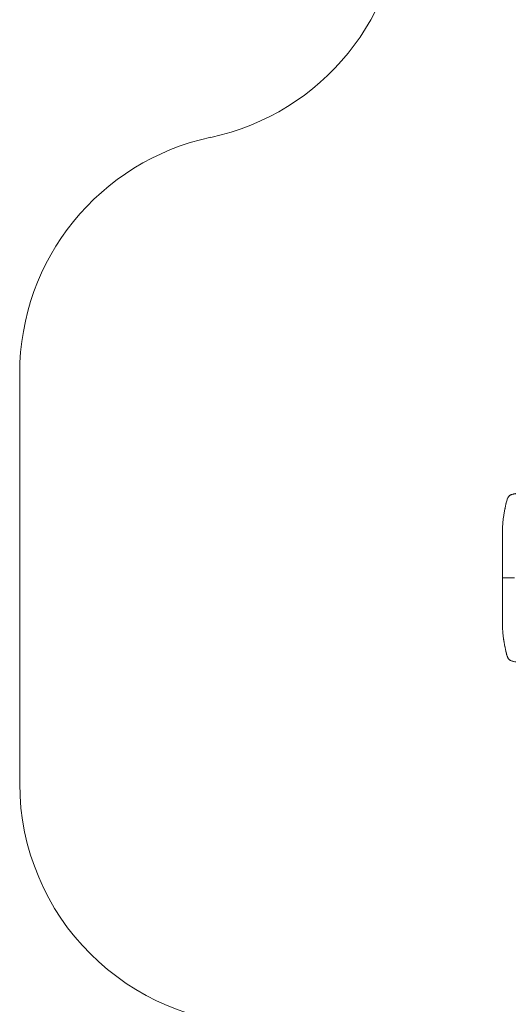
# Model space of a CAD drawing. Units: millimetres. Extents: x -611 to 11400, y -3023 to 8426.
# Drawn here: x -611 to 1412, y 1300 to 5383 of the extents above; entities that cross this region are included whole.
import ezdxf

# ---------------------------------------------------------------- set-up
doc = ezdxf.new("R2010")
doc.units = ezdxf.units.MM
doc.layers.add('DiKom', color=7, linetype='Continuous')

msp = doc.modelspace()

# ---------------------------------------------------------------- linework, layer by layer
at = {"layer": 'DiKom', "color": 3, "lineweight": 15}
msp.add_line((-611.4, 3917.4), (-611.4, 2216.5), dxfattribs=at)
for centre, start, end in [((-28.5, 5873.4), 282.0374, 0), ((388.6, 3917.4), 102.0374, 180), ((388.6, 2216.5), 180, 270)]:
    msp.add_arc(centre, 1000, start, end, dxfattribs=at)
at = {"layer": 'DiKom', "color": 7, "linetype": 'Continuous', "lineweight": 15}
for points, knots in [([(1410.3, 3400.3), (1410, 3399.8), (1408.8, 3397.5), (1407.1, 3392.3), (1405.6, 3387.3), (1404.9, 3384.2), (1404.8, 3384.1)], [0, 0, 0, 0, 0.127355, 0.549476, 0.983634, 1, 1, 1, 1]), ([(1444.5, 3418.1), (1443.6, 3418), (1440.5, 3417.6), (1435.9, 3416.8), (1430.6, 3415.6), (1426, 3414.1), (1422.1, 3412.6), (1419, 3410.8), (1416.4, 3408.9), (1414.2, 3406.7), (1412.1, 3403.9), (1410.9, 3401.6), (1410.3, 3400.3)], [0, 0, 0, 0, 0.042835, 0.158773, 0.271537, 0.384857, 0.498036, 0.594126, 0.690219, 0.787387, 0.884556, 1, 1, 1, 1]), ([(1412.2, 3403.9), (1412.1, 3403.8), (1411.5, 3402.9), (1410.9, 3401.8), (1410.4, 3400.7), (1410.3, 3400.6)], [0, 0, 0, 0, 0.1233063, 0.9098297, 1, 1, 1, 1]), ([(1404.9, 3384.4), (1404.8, 3384.1), (1404.3, 3382.4), (1403.5, 3379), (1402.4, 3374.3), (1401.3, 3369.3), (1400.2, 3364.1), (1399.1, 3358.9), (1398, 3353.7), (1397, 3348.4), (1396, 3343.1), (1395, 3337.9), (1394.2, 3332.7), (1393.6, 3329), (1393.3, 3326.8), (1393.2, 3326.5)], [0, 0, 0, 0, 0.023221, 0.118468, 0.214448, 0.310988, 0.407863, 0.504794, 0.588117, 0.676113, 0.760563, 0.841399, 0.911433, 0.985888, 1, 1, 1, 1]), ([(1404.8, 3384.1), (1404.2, 3381.4), (1403, 3376.4), (1401.2, 3368.4), (1399.6, 3360.8), (1397.9, 3352.9), (1396.3, 3344.6), (1394.7, 3335.7), (1393.7, 3329.3), (1393.2, 3326.1)], [0, 0, 0, 0, 0.179302, 0.320211, 0.4615, 0.594943, 0.728359, 0.864749, 1, 1, 1, 1]), ([(1393.2, 3326.1), (1393.2, 3326.1), (1392.8, 3323.6), (1392.1, 3318.5), (1391.1, 3310.5), (1390.2, 3302.2), (1389.4, 3293.3), (1388.9, 3284.1), (1388.7, 3277.2), (1388.6, 3273.5), (1388.6, 3273)], [0, 0, 0, 0, 0.001631, 0.155587, 0.309505, 0.469022, 0.628509, 0.798811, 0.969589, 1, 1, 1, 1]), ([(1388.6, 3273), (1388.6, 3272.4), (1388.6, 3271.4), (1388.6, 3269.4), (1388.5, 3266.8), (1388.5, 3263.5), (1388.5, 3259.2), (1388.4, 3254.1), (1388.4, 3248.4), (1388.4, 3243.1), (1388.4, 3238.6), (1388.4, 3235.4), (1388.4, 3233.2), (1388.5, 3231.8), (1388.5, 3230.4), (1388.5, 3228.7), (1388.6, 3226.6), (1388.6, 3223.9), (1388.6, 3220.5), (1388.7, 3216.3), (1388.7, 3211.5), (1388.8, 3206.1), (1388.8, 3200.5), (1388.8, 3195.1), (1388.8, 3190.1), (1388.7, 3185.7), (1388.6, 3182.1), (1388.6, 3179.4), (1388.6, 3178.1), (1388.6, 3177.5)], [0, 0, 0, 0, 0.01864, 0.037006, 0.063972, 0.098029, 0.139231, 0.19643, 0.25578, 0.31423, 0.360102, 0.394053, 0.414646, 0.427589, 0.441977, 0.459776, 0.481047, 0.505819, 0.543231, 0.586588, 0.635931, 0.691346, 0.751469, 0.807711, 0.85889, 0.905389, 0.94776, 0.977222, 1, 1, 1, 1]), ([(1388.5, 3231.6), (1388.5, 3219.4), (1388.6, 3193.2), (1388.8, 3139), (1388.7, 3097.2), (1388.6, 3069.2)], [0, 0, 0, 0, 0.22624, 0.484163, 1, 1, 1, 1]), ([(1388.6, 3071), (1388.6, 3070.9), (1388.6, 3070.2), (1388.8, 3069.7), (1389, 3069.2)], [0, 0, 0, 0, 0.168698, 1, 1, 1, 1]), ([(1389, 3069.2), (1388.8, 3068.8), (1388.6, 3068.2), (1388.6, 3067.6), (1388.6, 3067.5)], [0, 0, 0, 0, 0.831302, 1, 1, 1, 1]), ([(1438.6, 3069.2), (1435.9, 3069.2), (1431.7, 3069.2), (1426.2, 3069.2), (1420.8, 3069.2), (1415.6, 3069.2), (1410.8, 3069.2), (1406.3, 3069.2), (1402.2, 3069.2), (1398.6, 3069.2), (1395.4, 3069.2), (1392.8, 3069.2), (1390.9, 3069.2), (1389.7, 3069.2), (1388.8, 3069.2), (1388.7, 3069.2), (1388.6, 3069.2)], [0, 0, 0, 0, 0.1058117, 0.1603018, 0.2147924, 0.3206047, 0.3750959, 0.4295868, 0.5353626, 0.589833, 0.6443029, 0.7500911, 0.8045677, 0.8590446, 0.9290897, 1, 1, 1, 1]), ([(1388.6, 3069.2), (1388.7, 3041.3), (1388.8, 3005.2), (1388.6, 2969.1), (1388.6, 2961)], [0, 0, 0, 0, 0.773958, 1, 1, 1, 1]), ([(1388.6, 2961), (1388.6, 2960.4), (1388.6, 2959), (1388.6, 2956.3), (1388.7, 2952.7), (1388.8, 2948.3), (1388.8, 2943), (1388.8, 2936.8), (1388.7, 2930.2), (1388.7, 2924.1), (1388.6, 2918.8), (1388.6, 2914.1), (1388.5, 2910.2), (1388.5, 2907.3), (1388.4, 2905.4), (1388.4, 2903.6), (1388.4, 2900.9), (1388.4, 2897.4), (1388.4, 2892.9), (1388.4, 2887.6), (1388.5, 2882), (1388.5, 2877.2), (1388.5, 2873.5), (1388.5, 2871), (1388.6, 2868.8), (1388.6, 2867), (1388.6, 2866), (1388.6, 2865.5)], [0, 0, 0, 0, 0.022778, 0.052241, 0.094612, 0.141111, 0.192291, 0.260403, 0.331553, 0.394393, 0.44857, 0.494177, 0.539193, 0.571036, 0.583303, 0.602109, 0.629564, 0.665933, 0.711583, 0.767068, 0.829796, 0.884653, 0.915506, 0.941526, 0.962967, 0.981333, 1, 1, 1, 1]), ([(1388.6, 2865.5), (1388.6, 2864.9), (1388.7, 2861.2), (1388.9, 2854.4), (1389.4, 2845.2), (1390.2, 2836.6), (1391, 2828.3), (1392, 2820.2), (1392.8, 2815), (1393.2, 2812.4)], [0, 0, 0, 0, 0.029658, 0.201105, 0.372072, 0.526004, 0.679963, 0.839959, 1, 1, 1, 1]), ([(1393.1, 2812.5), (1393.1, 2812.3), (1393.4, 2810.5), (1394, 2807.1), (1394.8, 2802.1), (1395.6, 2797.2), (1396.6, 2792.3), (1397.5, 2787.3), (1398.6, 2782.3), (1399.6, 2777.3), (1400.7, 2772.2), (1401.8, 2767.2), (1402.9, 2762.3), (1403.9, 2757.9), (1404.6, 2755.2), (1404.9, 2754)], [0, 0, 0, 0, 0.005174, 0.073692, 0.144205, 0.216659, 0.292976, 0.37193, 0.454185, 0.540299, 0.62982, 0.726105, 0.822383, 0.918306, 1, 1, 1, 1]), ([(1393.2, 2812.4), (1393.6, 2809.3), (1394.6, 2803), (1396.2, 2794.1), (1397.9, 2785.7), (1399.6, 2777.7), (1401.2, 2770), (1403, 2762.1), (1404.6, 2754.8), (1405.8, 2750.6), (1406.3, 2748.8)], [0, 0, 0, 0, 0.117717, 0.23548, 0.356294, 0.477135, 0.601728, 0.726672, 0.886964, 1, 1, 1, 1]), ([(1404.9, 2754), (1404.9, 2753.8), (1405.4, 2752.1), (1405.8, 2750.3), (1406.3, 2748.8), (1406.4, 2748.5)], [0, 0, 0, 0, 0.106959, 0.84867, 1, 1, 1, 1]), ([(1406.3, 2748.8), (1406.5, 2748.1), (1407.2, 2745.5), (1408.5, 2742), (1409.8, 2738.7), (1410.7, 2737.1), (1411, 2736.7)], [0, 0, 0, 0, 0.15377, 0.511113, 0.868785, 1, 1, 1, 1]), ([(1411, 2736.7), (1411.4, 2735.9), (1412.4, 2734.1), (1414.2, 2731.8), (1416.4, 2729.6), (1419, 2727.6), (1422.1, 2725.9), (1426, 2724.3), (1430.6, 2722.9), (1435.9, 2721.7), (1440.5, 2720.8), (1443.6, 2720.5), (1444.5, 2720.4)], [0, 0, 0, 0, 0.074984, 0.175524, 0.276062, 0.377691, 0.479316, 0.597711, 0.71568, 0.834214, 0.952157, 1, 1, 1, 1]), ([(1411.1, 2736.4), (1411.2, 2736.3), (1411.4, 2735.8), (1411.7, 2735.3), (1412, 2735)], [0, 0, 0, 0, 0.181762, 1, 1, 1, 1])]:
    msp.add_open_spline(points, degree=3, knots=knots, dxfattribs=at)

doc.saveas('drawing.dxf')
